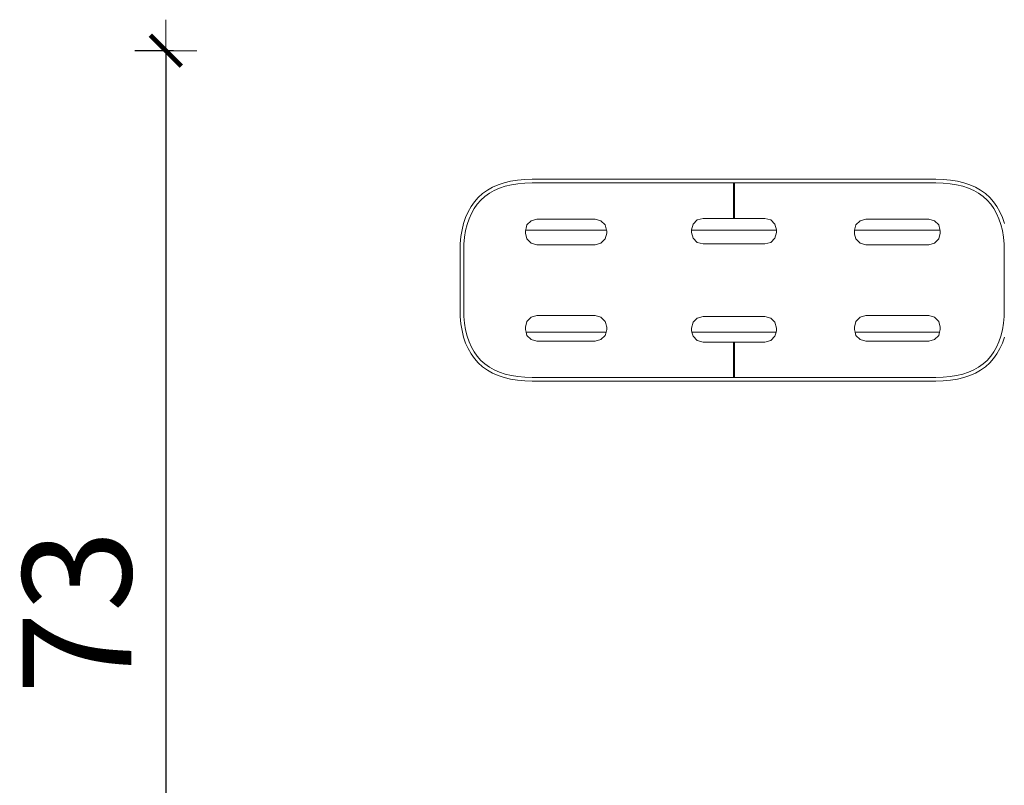
# Model space of a CAD drawing. Extents: x 1753 to 3939, y -1979 to -1136.
# Drawn here: x 1822 to 1885, y -1413 to -1363 of the extents above; entities that cross this region are included whole.
import ezdxf

# ---------------------------------------------------------------- set-up
doc = ezdxf.new("R2010")
doc.units = 0
doc.header["$MEASUREMENT"] = 0
doc.linetypes.add('JIS_02_4.0', pattern=[5.5, 4, -1.5])
doc.layers.get('Defpoints').update_dxf_attribs({"color": 250})
doc.layers.add('0-03 wymiary', color=6, linetype='Continuous', lineweight=5)
doc.layers.add('ProfileEdges_Nr_Pióra__7', color=7, linetype='Continuous', lineweight=18)
doc.styles.add('1-25', font='txt', dxfattribs={"height": 7})
doc.dimstyles.new('1-25', dxfattribs={"dimtxt": 7, "dimasz": 0.2, "dimexe": 2, "dimexo": 5, "dimgap": 1.25, "dimtad": 1, "dimdec": 0, "dimrnd": 0.5, "dimtxsty": '1-25', "dimblk": 'BG dim mark', "dimcen": 0, "dimclrd": 256, "dimclre": 8, "dimclrt": 11, "dimadec": 0, "dimazin": 0, "dimtfac": 1, "dimtdec": 0, "dimtix": 1, "dimtmove": 1, "dimatfit": 3, "dimfxl": 0.5, "dimtfill": 1, "dimarcsym": 0})

# ---------------------------------------------------------------- blocks, each defined once
blk = doc.blocks.new('BG dim mark')
for p, q in [((0, -10), (0, 10)), ((10, 0), (-10, 0))]:
    blk.add_line(p, q)
at = {"color": 0, "linetype": 'ByBlock', "const_width": 1.5}
blk.add_lwpolyline([(5, 5), (-5, -5)], dxfattribs=at)
blk = doc.blocks.new('*D41')
at = {"layer": '0-03 wymiary', "color": 8, "linetype": 'JIS_02_4.0', "lineweight": -2, "transparency": 16777216}
for p, q in [((1831.79, -1365.474), (1829.29, -1365.474)), ((1831.79, -1437.809), (1829.29, -1437.809))]:
    blk.add_line(p, q, dxfattribs=at)
at = {"layer": '0-03 wymiary', "lineweight": -2, "transparency": 16777216}
blk.add_line((1831.29, -1365.674), (1831.29, -1437.609), dxfattribs=at)
at = {"layer": 'Defpoints', "color": 0, "transparency": 16777216}
for p in [(1918.55, -1365.474), (1831.29, -1437.809), (1918.59, -1437.809)]:
    blk.add_point(p, dxfattribs=at)
at = {"layer": '0-03 wymiary', "lineweight": -2, "transparency": 16777216, "xscale": 0.2, "yscale": 0.2, "zscale": 0.2}
for p, rotation in [((1831.29, -1365.474), 90), ((1831.29, -1437.809), 270)]:
    blk.add_blockref('BG dim mark', p, dxfattribs=dict(at, rotation=rotation))
at = {"layer": '0-03 wymiary', "color": 11, "transparency": 16777216, "insert": (1826.466, -1401.641), "char_height": 7, "attachment_point": 5, "rotation": 90, "style": '1-25', "bg_fill": 3, "box_fill_scale": 1.25, "bg_fill_color": 256, "bg_fill_true_color": 13158600, "bg_fill_transparency": 0}
blk.add_mtext('73', dxfattribs=at)

msp = doc.modelspace()

# ---------------------------------------------------------------- linework, layer by layer
at = {"layer": 'ProfileEdges_Nr_Pióra__7', "linetype": 'Continuous', "flags": 128}
for points in [[(1853.087, -1373.983), (1852.7, -1374.112)], [(1853.501, -1373.883), (1853.087, -1373.983)], [(1853.941, -1373.812), (1853.501, -1373.883)], [(1854.406, -1373.77), (1853.941, -1373.812)], [(1854.893, -1373.756), (1854.406, -1373.77)], [(1859.057, -1373.756), (1854.893, -1373.756)], [(1859.109, -1373.756), (1859.057, -1373.756)], [(1859.161, -1373.756), (1859.109, -1373.756)], [(1859.213, -1373.756), (1859.161, -1373.756)], [(1859.213, -1373.756), (1859.264, -1373.756)], [(1859.315, -1373.756), (1859.264, -1373.756)], [(1859.366, -1373.756), (1859.315, -1373.756)], [(1859.417, -1373.756), (1859.366, -1373.756)], [(1859.467, -1373.756), (1859.417, -1373.756)], [(1859.467, -1373.756), (1859.517, -1373.756)], [(1859.567, -1373.756), (1859.517, -1373.756)], [(1859.617, -1373.756), (1859.567, -1373.756)], [(1859.666, -1373.756), (1859.617, -1373.756)], [(1859.666, -1373.756), (1859.716, -1373.756)], [(1859.764, -1373.756), (1859.716, -1373.756)], [(1859.813, -1373.756), (1859.764, -1373.756)], [(1859.862, -1373.756), (1859.813, -1373.756)], [(1859.862, -1373.756), (1859.91, -1373.756)], [(1859.958, -1373.756), (1859.91, -1373.756)], [(1860.006, -1373.756), (1859.958, -1373.756)], [(1860.053, -1373.756), (1860.006, -1373.756)], [(1860.053, -1373.756), (1860.1, -1373.756)], [(1860.147, -1373.756), (1860.1, -1373.756)], [(1860.194, -1373.756), (1860.147, -1373.756)], [(1860.241, -1373.756), (1860.194, -1373.756)], [(1860.287, -1373.756), (1860.241, -1373.756)], [(1860.333, -1373.756), (1860.287, -1373.756)], [(1860.379, -1373.756), (1860.333, -1373.756)], [(1860.379, -1373.756), (1860.424, -1373.756)], [(1860.47, -1373.756), (1860.424, -1373.756)], [(1860.514, -1373.756), (1860.47, -1373.756)], [(1862.169, -1373.756), (1860.514, -1373.756)], [(1862.214, -1373.756), (1862.169, -1373.756)], [(1862.26, -1373.756), (1862.214, -1373.756)], [(1862.26, -1373.756), (1862.305, -1373.756)], [(1862.351, -1373.756), (1862.305, -1373.756)], [(1862.397, -1373.756), (1862.351, -1373.756)], [(1862.397, -1373.756), (1862.443, -1373.756)], [(1862.49, -1373.756), (1862.443, -1373.756)], [(1862.537, -1373.756), (1862.49, -1373.756)], [(1862.584, -1373.756), (1862.537, -1373.756)], [(1862.584, -1373.756), (1862.631, -1373.756)], [(1862.678, -1373.756), (1862.631, -1373.756)], [(1862.726, -1373.756), (1862.678, -1373.756)], [(1862.774, -1373.756), (1862.726, -1373.756)], [(1862.774, -1373.756), (1862.822, -1373.756)], [(1862.871, -1373.756), (1862.822, -1373.756)], [(1862.919, -1373.756), (1862.871, -1373.756)], [(1862.968, -1373.756), (1862.919, -1373.756)], [(1862.968, -1373.756), (1863.017, -1373.756)], [(1863.067, -1373.756), (1863.017, -1373.756)], [(1863.117, -1373.756), (1863.067, -1373.756)], [(1863.166, -1373.756), (1863.117, -1373.756)], [(1863.166, -1373.756), (1863.217, -1373.756)], [(1863.267, -1373.756), (1863.217, -1373.756)], [(1863.318, -1373.756), (1863.267, -1373.756)], [(1863.369, -1373.756), (1863.318, -1373.756)], [(1863.42, -1373.756), (1863.369, -1373.756)], [(1863.471, -1373.756), (1863.42, -1373.756)], [(1863.523, -1373.756), (1863.471, -1373.756)], [(1863.575, -1373.756), (1863.523, -1373.756)], [(1863.627, -1373.756), (1863.575, -1373.756)], [(1867.869, -1373.756), (1863.627, -1373.756)], [(1867.892, -1373.756), (1867.869, -1373.756)], [(1867.892, -1373.756), (1867.915, -1373.756)], [(1872.157, -1373.756), (1867.915, -1373.756)], [(1872.209, -1373.756), (1872.157, -1373.756)], [(1872.261, -1373.756), (1872.209, -1373.756)], [(1872.313, -1373.756), (1872.261, -1373.756)], [(1872.313, -1373.756), (1872.364, -1373.756)], [(1872.415, -1373.756), (1872.364, -1373.756)], [(1872.466, -1373.756), (1872.415, -1373.756)], [(1872.517, -1373.756), (1872.466, -1373.756)], [(1872.517, -1373.756), (1872.567, -1373.756)], [(1872.617, -1373.756), (1872.567, -1373.756)], [(1872.667, -1373.756), (1872.617, -1373.756)], [(1872.717, -1373.756), (1872.667, -1373.756)], [(1872.766, -1373.756), (1872.717, -1373.756)], [(1872.766, -1373.756), (1872.815, -1373.756)], [(1872.865, -1373.756), (1872.815, -1373.756)], [(1872.913, -1373.756), (1872.865, -1373.756)], [(1872.962, -1373.756), (1872.913, -1373.756)], [(1872.962, -1373.756), (1873.01, -1373.756)], [(1873.058, -1373.756), (1873.01, -1373.756)], [(1873.106, -1373.756), (1873.058, -1373.756)], [(1873.153, -1373.756), (1873.106, -1373.756)], [(1873.153, -1373.756), (1873.2, -1373.756)], [(1873.247, -1373.756), (1873.2, -1373.756)], [(1873.294, -1373.756), (1873.247, -1373.756)], [(1873.294, -1373.756), (1873.34, -1373.756)], [(1873.387, -1373.756), (1873.34, -1373.756)], [(1873.433, -1373.756), (1873.387, -1373.756)], [(1873.479, -1373.756), (1873.433, -1373.756)], [(1873.479, -1373.756), (1873.524, -1373.756)], [(1873.569, -1373.756), (1873.524, -1373.756)], [(1873.615, -1373.756), (1873.569, -1373.756)], [(1875.269, -1373.756), (1873.615, -1373.756)], [(1875.314, -1373.756), (1875.269, -1373.756)], [(1875.36, -1373.756), (1875.314, -1373.756)], [(1875.405, -1373.756), (1875.36, -1373.756)], [(1875.451, -1373.756), (1875.405, -1373.756)], [(1875.497, -1373.756), (1875.451, -1373.756)], [(1875.497, -1373.756), (1875.543, -1373.756)], [(1875.59, -1373.756), (1875.543, -1373.756)], [(1875.636, -1373.756), (1875.59, -1373.756)], [(1875.683, -1373.756), (1875.636, -1373.756)], [(1875.731, -1373.756), (1875.683, -1373.756)], [(1875.778, -1373.756), (1875.731, -1373.756)], [(1875.826, -1373.756), (1875.778, -1373.756)], [(1875.826, -1373.756), (1875.874, -1373.756)], [(1875.922, -1373.756), (1875.874, -1373.756)], [(1875.971, -1373.756), (1875.922, -1373.756)], [(1876.019, -1373.756), (1875.971, -1373.756)], [(1876.019, -1373.756), (1876.068, -1373.756)], [(1876.117, -1373.756), (1876.068, -1373.756)], [(1876.167, -1373.756), (1876.117, -1373.756)], [(1876.217, -1373.756), (1876.167, -1373.756)], [(1876.217, -1373.756), (1876.267, -1373.756)], [(1876.317, -1373.756), (1876.267, -1373.756)], [(1876.367, -1373.756), (1876.317, -1373.756)], [(1876.418, -1373.756), (1876.367, -1373.756)], [(1876.469, -1373.756), (1876.418, -1373.756)], [(1876.469, -1373.756), (1876.52, -1373.756)], [(1876.571, -1373.756), (1876.52, -1373.756)], [(1876.623, -1373.756), (1876.571, -1373.756)], [(1876.675, -1373.756), (1876.623, -1373.756)], [(1876.727, -1373.756), (1876.675, -1373.756)], [(1880.89, -1373.756), (1876.727, -1373.756)], [(1881.378, -1373.77), (1880.89, -1373.756)], [(1881.843, -1373.812), (1881.378, -1373.77)], [(1882.283, -1373.883), (1881.843, -1373.812)], [(1882.697, -1373.983), (1882.283, -1373.883)], [(1883.084, -1374.112), (1882.697, -1373.983)], [(1852.004, -1374.461), (1851.697, -1374.68)], [(1852.338, -1374.272), (1852.004, -1374.461)], [(1852.13, -1374.659), (1852.443, -1374.482)], [(1852.7, -1374.112), (1852.338, -1374.272)], [(1852.443, -1374.482), (1852.784, -1374.332)], [(1852.784, -1374.332), (1853.152, -1374.209)], [(1853.152, -1374.209), (1853.547, -1374.114)], [(1853.547, -1374.114), (1853.97, -1374.045)], [(1853.97, -1374.045), (1854.42, -1374.005)], [(1854.42, -1374.005), (1854.897, -1373.991)], [(1854.897, -1373.991), (1859.059, -1373.991)], [(1859.059, -1373.991), (1859.111, -1373.991)], [(1859.111, -1373.991), (1859.163, -1373.991)], [(1859.163, -1373.991), (1859.215, -1373.991)], [(1859.266, -1373.991), (1859.215, -1373.991)], [(1859.266, -1373.991), (1859.317, -1373.991)], [(1859.317, -1373.991), (1859.368, -1373.991)], [(1859.368, -1373.991), (1859.419, -1373.991)], [(1859.419, -1373.991), (1859.469, -1373.991)], [(1859.469, -1373.991), (1859.519, -1373.991)], [(1859.519, -1373.991), (1859.569, -1373.991)], [(1859.569, -1373.991), (1859.619, -1373.991)], [(1859.619, -1373.991), (1859.668, -1373.991)], [(1859.718, -1373.991), (1859.668, -1373.991)], [(1859.718, -1373.991), (1859.766, -1373.991)], [(1859.766, -1373.991), (1859.815, -1373.991)], [(1859.815, -1373.991), (1859.864, -1373.991)], [(1859.912, -1373.991), (1859.864, -1373.991)], [(1859.912, -1373.991), (1859.96, -1373.991)], [(1859.96, -1373.991), (1860.008, -1373.991)], [(1860.008, -1373.991), (1860.055, -1373.991)], [(1860.102, -1373.991), (1860.055, -1373.991)], [(1860.102, -1373.991), (1860.149, -1373.991)], [(1860.149, -1373.991), (1860.196, -1373.991)], [(1860.196, -1373.991), (1860.243, -1373.991)], [(1860.243, -1373.991), (1860.289, -1373.991)], [(1860.289, -1373.991), (1860.335, -1373.991)], [(1860.335, -1373.991), (1860.381, -1373.991)], [(1860.426, -1373.991), (1860.381, -1373.991)], [(1860.426, -1373.991), (1860.471, -1373.991)], [(1860.471, -1373.991), (1860.516, -1373.991)], [(1860.516, -1373.991), (1862.17, -1373.991)], [(1862.17, -1373.991), (1862.215, -1373.991)], [(1862.215, -1373.991), (1862.26, -1373.991)], [(1862.306, -1373.991), (1862.26, -1373.991)], [(1862.306, -1373.991), (1862.352, -1373.991)], [(1862.352, -1373.991), (1862.398, -1373.991)], [(1862.444, -1373.991), (1862.398, -1373.991)], [(1862.444, -1373.991), (1862.491, -1373.991)], [(1862.491, -1373.991), (1862.537, -1373.991)], [(1862.537, -1373.991), (1862.584, -1373.991)], [(1862.584, -1373.991), (1862.631, -1373.991)], [(1862.631, -1373.991), (1862.679, -1373.991)], [(1862.679, -1373.991), (1862.727, -1373.991)], [(1862.727, -1373.991), (1862.775, -1373.991)], [(1862.775, -1373.991), (1862.823, -1373.991)], [(1862.823, -1373.991), (1862.871, -1373.991)], [(1862.871, -1373.991), (1862.92, -1373.991)], [(1862.92, -1373.991), (1862.969, -1373.991)], [(1862.969, -1373.991), (1863.018, -1373.991)], [(1863.018, -1373.991), (1863.068, -1373.991)], [(1863.068, -1373.991), (1863.117, -1373.991)], [(1863.117, -1373.991), (1863.167, -1373.991)], [(1863.167, -1373.991), (1863.217, -1373.991)], [(1863.217, -1373.991), (1863.268, -1373.991)], [(1863.268, -1373.991), (1863.318, -1373.991)], [(1863.318, -1373.991), (1863.369, -1373.991)], [(1863.42, -1373.991), (1863.369, -1373.991)], [(1863.42, -1373.991), (1863.472, -1373.991)], [(1863.472, -1373.991), (1863.523, -1373.991)], [(1863.523, -1373.991), (1863.575, -1373.991)], [(1863.575, -1373.991), (1863.628, -1373.991)], [(1863.628, -1373.991), (1867.869, -1373.991)], [(1867.869, -1376.274), (1867.869, -1373.991)], [(1867.892, -1373.991), (1867.869, -1373.991)], [(1867.892, -1373.991), (1867.915, -1373.991)], [(1867.915, -1373.991), (1872.156, -1373.991)], [(1867.915, -1373.991), (1867.915, -1376.274)], [(1872.156, -1373.991), (1872.208, -1373.991)], [(1872.208, -1373.991), (1872.26, -1373.991)], [(1872.26, -1373.991), (1872.312, -1373.991)], [(1872.312, -1373.991), (1872.363, -1373.991)], [(1872.363, -1373.991), (1872.415, -1373.991)], [(1872.415, -1373.991), (1872.465, -1373.991)], [(1872.465, -1373.991), (1872.516, -1373.991)], [(1872.516, -1373.991), (1872.566, -1373.991)], [(1872.566, -1373.991), (1872.617, -1373.991)], [(1872.617, -1373.991), (1872.667, -1373.991)], [(1872.667, -1373.991), (1872.716, -1373.991)], [(1872.716, -1373.991), (1872.766, -1373.991)], [(1872.766, -1373.991), (1872.815, -1373.991)], [(1872.815, -1373.991), (1872.864, -1373.991)], [(1872.864, -1373.991), (1872.913, -1373.991)], [(1872.913, -1373.991), (1872.961, -1373.991)], [(1872.961, -1373.991), (1873.009, -1373.991)], [(1873.009, -1373.991), (1873.057, -1373.991)], [(1873.057, -1373.991), (1873.105, -1373.991)], [(1873.105, -1373.991), (1873.152, -1373.991)], [(1873.152, -1373.991), (1873.2, -1373.991)], [(1873.2, -1373.991), (1873.246, -1373.991)], [(1873.246, -1373.991), (1873.293, -1373.991)], [(1873.293, -1373.991), (1873.34, -1373.991)], [(1873.34, -1373.991), (1873.386, -1373.991)], [(1873.386, -1373.991), (1873.432, -1373.991)], [(1873.432, -1373.991), (1873.478, -1373.991)], [(1873.523, -1373.991), (1873.478, -1373.991)], [(1873.523, -1373.991), (1873.569, -1373.991)], [(1873.614, -1373.991), (1873.569, -1373.991)], [(1873.614, -1373.991), (1873.679, -1373.991)], [(1875.267, -1373.991), (1873.684, -1373.991)], [(1875.267, -1373.991), (1875.312, -1373.991)], [(1875.312, -1373.991), (1875.358, -1373.991)], [(1875.403, -1373.991), (1875.358, -1373.991)], [(1875.403, -1373.991), (1875.449, -1373.991)], [(1875.449, -1373.991), (1875.495, -1373.991)], [(1875.541, -1373.991), (1875.495, -1373.991)], [(1875.541, -1373.991), (1875.588, -1373.991)], [(1875.588, -1373.991), (1875.634, -1373.991)], [(1875.634, -1373.991), (1875.681, -1373.991)], [(1875.729, -1373.991), (1875.681, -1373.991)], [(1875.729, -1373.991), (1875.776, -1373.991)], [(1875.776, -1373.991), (1875.824, -1373.991)], [(1875.824, -1373.991), (1875.872, -1373.991)], [(1875.872, -1373.991), (1875.92, -1373.991)], [(1875.92, -1373.991), (1875.969, -1373.991)], [(1875.969, -1373.991), (1876.017, -1373.991)], [(1876.017, -1373.991), (1876.066, -1373.991)], [(1876.066, -1373.991), (1876.115, -1373.991)], [(1876.115, -1373.991), (1876.165, -1373.991)], [(1876.165, -1373.991), (1876.214, -1373.991)], [(1876.214, -1373.991), (1876.264, -1373.991)], [(1876.264, -1373.991), (1876.315, -1373.991)], [(1876.315, -1373.991), (1876.365, -1373.991)], [(1876.365, -1373.991), (1876.416, -1373.991)], [(1876.416, -1373.991), (1876.467, -1373.991)], [(1876.467, -1373.991), (1876.518, -1373.991)], [(1876.518, -1373.991), (1876.569, -1373.991)], [(1876.569, -1373.991), (1876.621, -1373.991)], [(1876.621, -1373.991), (1876.673, -1373.991)], [(1876.673, -1373.991), (1876.725, -1373.991)], [(1876.725, -1373.991), (1880.887, -1373.991)], [(1880.887, -1373.991), (1881.364, -1374.005)], [(1881.364, -1374.005), (1881.814, -1374.045)], [(1881.814, -1374.045), (1882.236, -1374.114)], [(1882.236, -1374.114), (1882.632, -1374.209)], [(1882.632, -1374.209), (1883, -1374.332)], [(1883, -1374.332), (1883.34, -1374.482)], [(1883.446, -1374.272), (1883.084, -1374.112)], [(1883.34, -1374.482), (1883.654, -1374.659)], [(1883.78, -1374.461), (1883.446, -1374.272)], [(1884.087, -1374.68), (1883.78, -1374.461)], [(1851.169, -1375.207), (1850.95, -1375.514)], [(1851.419, -1374.929), (1851.169, -1375.207)], [(1851.353, -1375.354), (1851.585, -1375.095)], [(1851.697, -1374.68), (1851.419, -1374.929)], [(1851.585, -1375.095), (1851.844, -1374.863)], [(1851.844, -1374.863), (1852.13, -1374.659)], [(1883.654, -1374.659), (1883.94, -1374.863)], [(1883.94, -1374.863), (1884.199, -1375.095)], [(1884.365, -1374.929), (1884.087, -1374.68)], [(1884.199, -1375.095), (1884.431, -1375.354)], [(1884.614, -1375.207), (1884.365, -1374.929)], [(1884.833, -1375.514), (1884.614, -1375.207)], [(1850.761, -1375.848), (1850.602, -1376.21)], [(1850.95, -1375.514), (1850.761, -1375.848)], [(1850.971, -1375.954), (1851.149, -1375.64)], [(1851.149, -1375.64), (1851.353, -1375.354)], [(1884.431, -1375.354), (1884.635, -1375.64)], [(1884.635, -1375.64), (1884.813, -1375.954)], [(1885.023, -1375.848), (1884.833, -1375.514)], [(1885.182, -1376.21), (1885.023, -1375.848)], [(1850.602, -1376.21), (1850.473, -1376.598)], [(1850.699, -1376.662), (1850.821, -1376.294)], [(1850.821, -1376.294), (1850.971, -1375.954)], [(1854.822, -1376.429), (1854.549, -1376.701)], [(1854.822, -1376.429), (1855.195, -1376.329)], [(1858.944, -1376.329), (1855.195, -1376.329)], [(1858.944, -1376.329), (1859.317, -1376.429)], [(1859.59, -1376.701), (1859.317, -1376.429)], [(1865.251, -1376.647), (1865.524, -1376.374)], [(1865.897, -1376.274), (1865.524, -1376.374)], [(1867.869, -1376.274), (1865.897, -1376.274)], [(1867.915, -1376.274), (1867.869, -1376.274)], [(1867.915, -1376.274), (1869.887, -1376.274)], [(1869.887, -1376.274), (1870.26, -1376.374)], [(1870.533, -1376.647), (1870.26, -1376.374)], [(1875.745, -1376.701), (1876.017, -1376.429)], [(1876.39, -1376.329), (1876.017, -1376.429)], [(1876.39, -1376.329), (1880.44, -1376.329)], [(1880.812, -1376.429), (1880.44, -1376.329)], [(1880.812, -1376.429), (1881.085, -1376.701)], [(1884.813, -1375.954), (1884.962, -1376.294)], [(1884.962, -1376.294), (1885.085, -1376.662)], [(1885.311, -1376.598), (1885.182, -1376.21)], [(1850.373, -1377.011), (1850.302, -1377.451)], [(1850.473, -1376.598), (1850.373, -1377.011)], [(1850.535, -1377.48), (1850.603, -1377.058)], [(1850.603, -1377.058), (1850.699, -1376.662)], [(1854.494, -1376.907), (1854.449, -1377.074)], [(1854.449, -1377.074), (1854.449, -1377.231)], [(1859.682, -1377.045), (1854.475, -1377.045)], [(1854.494, -1376.907), (1854.549, -1376.701)], [(1859.59, -1376.701), (1859.682, -1377.045)], [(1859.69, -1377.074), (1859.682, -1377.045)], [(1859.69, -1377.074), (1859.69, -1377.231)], [(1865.251, -1376.647), (1865.151, -1377.02)], [(1865.151, -1377.045), (1865.151, -1377.02)], [(1870.632, -1377.045), (1865.151, -1377.045)], [(1865.151, -1377.045), (1865.151, -1377.177)], [(1870.533, -1376.647), (1870.632, -1377.02)], [(1870.632, -1377.02), (1870.632, -1377.045)], [(1870.632, -1377.045), (1870.632, -1377.177)], [(1875.653, -1377.045), (1875.645, -1377.074)], [(1875.645, -1377.074), (1875.645, -1377.231)], [(1875.653, -1377.045), (1875.745, -1376.701)], [(1881.168, -1377.045), (1875.653, -1377.045)], [(1881.085, -1376.701), (1881.163, -1376.992)], [(1881.185, -1377.074), (1881.163, -1376.992)], [(1881.185, -1377.231), (1881.185, -1377.074)], [(1885.085, -1376.662), (1885.18, -1377.058)], [(1885.18, -1377.058), (1885.249, -1377.48)], [(1850.302, -1377.451), (1850.26, -1377.916)], [(1850.494, -1377.93), (1850.535, -1377.48)], [(1854.449, -1377.231), (1854.549, -1377.603)], [(1854.822, -1377.876), (1854.549, -1377.603)], [(1859.59, -1377.603), (1859.317, -1377.876)], [(1859.59, -1377.603), (1859.69, -1377.231)], [(1865.251, -1377.549), (1865.151, -1377.177)], [(1865.524, -1377.822), (1865.251, -1377.549)], [(1870.26, -1377.822), (1870.533, -1377.549)], [(1870.533, -1377.549), (1870.632, -1377.177)], [(1875.645, -1377.231), (1875.663, -1377.299)], [(1875.745, -1377.603), (1875.663, -1377.299)], [(1875.745, -1377.603), (1876.017, -1377.876)], [(1880.812, -1377.876), (1881.085, -1377.603)], [(1881.185, -1377.231), (1881.085, -1377.603)], [(1885.249, -1377.48), (1885.289, -1377.93)], [(1850.26, -1377.916), (1850.246, -1378.404)], [(1850.246, -1378.404), (1850.246, -1380.258)], [(1850.481, -1378.407), (1850.494, -1377.93)], [(1850.481, -1378.407), (1850.481, -1380.258)], [(1854.822, -1377.876), (1855.195, -1377.976)], [(1858.944, -1377.976), (1855.195, -1377.976)], [(1859.317, -1377.876), (1858.944, -1377.976)], [(1865.524, -1377.822), (1865.897, -1377.922)], [(1865.897, -1377.922), (1867.869, -1377.922)], [(1867.869, -1377.922), (1867.892, -1377.922)], [(1867.892, -1377.922), (1867.915, -1377.922)], [(1869.887, -1377.922), (1867.915, -1377.922)], [(1869.887, -1377.922), (1870.26, -1377.822)], [(1876.017, -1377.876), (1876.39, -1377.976)], [(1876.39, -1377.976), (1880.44, -1377.976)], [(1880.44, -1377.976), (1880.812, -1377.876)], [(1885.289, -1377.93), (1885.303, -1378.407)], [(1885.303, -1378.407), (1885.303, -1380.258)], [(1850.246, -1380.258), (1850.246, -1382.113)], [(1850.481, -1380.258), (1850.481, -1382.109)], [(1885.303, -1380.258), (1885.303, -1382.109)], [(1850.246, -1382.113), (1850.26, -1382.601)], [(1850.494, -1382.587), (1850.481, -1382.109)], [(1885.303, -1382.109), (1885.289, -1382.587)], [(1850.26, -1382.601), (1850.302, -1383.066)], [(1850.535, -1383.036), (1850.494, -1382.587)], [(1854.822, -1382.64), (1854.549, -1382.913)], [(1855.195, -1382.54), (1854.822, -1382.64)], [(1858.944, -1382.54), (1855.195, -1382.54)], [(1859.317, -1382.64), (1858.944, -1382.54)], [(1859.59, -1382.913), (1859.317, -1382.64)], [(1865.524, -1382.694), (1865.251, -1382.967)], [(1865.897, -1382.595), (1865.524, -1382.694)], [(1865.897, -1382.595), (1867.869, -1382.595)], [(1867.892, -1382.595), (1867.869, -1382.595)], [(1867.892, -1382.595), (1867.915, -1382.595)], [(1869.887, -1382.595), (1867.915, -1382.595)], [(1870.26, -1382.694), (1869.887, -1382.595)], [(1870.26, -1382.694), (1870.533, -1382.967)], [(1875.745, -1382.913), (1876.017, -1382.64)], [(1876.017, -1382.64), (1876.39, -1382.54)], [(1876.39, -1382.54), (1880.44, -1382.54)], [(1880.812, -1382.64), (1880.44, -1382.54)], [(1880.812, -1382.64), (1881.085, -1382.913)], [(1885.289, -1382.587), (1885.249, -1383.036)], [(1850.302, -1383.066), (1850.373, -1383.505)], [(1850.603, -1383.459), (1850.535, -1383.036)], [(1850.699, -1383.854), (1850.603, -1383.459)], [(1854.449, -1383.286), (1854.549, -1382.913)], [(1854.449, -1383.286), (1854.449, -1383.443)], [(1854.449, -1383.443), (1854.493, -1383.605)], [(1859.626, -1383.049), (1859.59, -1382.913)], [(1859.626, -1383.049), (1859.671, -1383.217)], [(1859.646, -1383.605), (1859.69, -1383.443)], [(1859.671, -1383.217), (1859.69, -1383.286)], [(1859.69, -1383.443), (1859.69, -1383.286)], [(1865.251, -1382.967), (1865.151, -1383.34)], [(1865.151, -1383.497), (1865.151, -1383.34)], [(1865.151, -1383.497), (1865.18, -1383.605)], [(1870.533, -1382.967), (1870.632, -1383.34)], [(1870.604, -1383.605), (1870.632, -1383.497)], [(1870.632, -1383.497), (1870.632, -1383.34)], [(1875.745, -1382.913), (1875.645, -1383.286)], [(1875.645, -1383.443), (1875.645, -1383.286)], [(1875.645, -1383.443), (1875.688, -1383.605)], [(1881.185, -1383.286), (1881.085, -1382.913)], [(1881.163, -1383.524), (1881.185, -1383.443)], [(1881.185, -1383.443), (1881.185, -1383.286)], [(1885.18, -1383.459), (1885.085, -1383.854)], [(1885.249, -1383.036), (1885.18, -1383.459)], [(1850.373, -1383.505), (1850.473, -1383.919)], [(1850.473, -1383.919), (1850.602, -1384.307)], [(1850.821, -1384.222), (1850.699, -1383.854)], [(1854.493, -1383.605), (1859.646, -1383.605)], [(1854.549, -1383.815), (1854.494, -1383.61)], [(1854.822, -1384.088), (1854.549, -1383.815)], [(1854.822, -1384.088), (1855.195, -1384.188)], [(1858.944, -1384.188), (1859.317, -1384.088)], [(1859.59, -1383.815), (1859.317, -1384.088)], [(1859.646, -1383.605), (1859.59, -1383.815)], [(1865.18, -1383.605), (1870.604, -1383.605)], [(1865.251, -1383.869), (1865.18, -1383.605)], [(1865.251, -1383.869), (1865.524, -1384.142)], [(1870.533, -1383.869), (1870.26, -1384.142)], [(1870.604, -1383.605), (1870.533, -1383.869)], [(1875.688, -1383.605), (1881.141, -1383.605)], [(1875.745, -1383.815), (1875.688, -1383.605)], [(1875.745, -1383.815), (1876.017, -1384.088)], [(1876.39, -1384.188), (1876.017, -1384.088)], [(1880.812, -1384.088), (1880.44, -1384.188)], [(1880.812, -1384.088), (1881.085, -1383.815)], [(1881.141, -1383.605), (1881.085, -1383.815)], [(1881.141, -1383.605), (1881.163, -1383.524)], [(1885.085, -1383.854), (1884.962, -1384.222)], [(1885.182, -1384.307), (1885.311, -1383.919)], [(1850.602, -1384.307), (1850.761, -1384.668)], [(1850.761, -1384.668), (1850.95, -1385.003)], [(1850.971, -1384.563), (1850.821, -1384.222)], [(1851.149, -1384.876), (1850.971, -1384.563)], [(1858.944, -1384.188), (1855.195, -1384.188)], [(1865.897, -1384.242), (1865.524, -1384.142)], [(1867.869, -1384.242), (1865.897, -1384.242)], [(1867.869, -1386.526), (1867.869, -1384.242)], [(1867.915, -1384.242), (1867.869, -1384.242)], [(1867.915, -1384.242), (1869.887, -1384.242)], [(1867.915, -1384.242), (1867.915, -1386.526)], [(1869.887, -1384.242), (1870.26, -1384.142)], [(1876.39, -1384.188), (1880.44, -1384.188)], [(1884.813, -1384.563), (1884.635, -1384.876)], [(1884.962, -1384.222), (1884.813, -1384.563)], [(1884.833, -1385.003), (1885.023, -1384.668)], [(1885.023, -1384.668), (1885.182, -1384.307)], [(1850.95, -1385.003), (1851.169, -1385.309)], [(1851.353, -1385.163), (1851.149, -1384.876)], [(1851.169, -1385.309), (1851.419, -1385.588)], [(1851.585, -1385.422), (1851.353, -1385.163)], [(1884.431, -1385.163), (1884.199, -1385.422)], [(1884.365, -1385.588), (1884.614, -1385.309)], [(1884.635, -1384.876), (1884.431, -1385.163)], [(1884.614, -1385.309), (1884.833, -1385.003)], [(1851.419, -1385.588), (1851.697, -1385.837)], [(1851.844, -1385.653), (1851.585, -1385.422)], [(1851.697, -1385.837), (1852.004, -1386.056)], [(1852.13, -1385.858), (1851.844, -1385.653)], [(1852.443, -1386.035), (1852.13, -1385.858)], [(1852.784, -1386.185), (1852.443, -1386.035)], [(1883.34, -1386.035), (1883, -1386.185)], [(1883.654, -1385.858), (1883.34, -1386.035)], [(1883.94, -1385.653), (1883.654, -1385.858)], [(1883.78, -1386.056), (1884.087, -1385.837)], [(1884.199, -1385.422), (1883.94, -1385.653)], [(1884.087, -1385.837), (1884.365, -1385.588)], [(1852.004, -1386.056), (1852.338, -1386.245)], [(1852.338, -1386.245), (1852.7, -1386.404)], [(1852.7, -1386.404), (1853.087, -1386.533)], [(1853.152, -1386.307), (1852.784, -1386.185)], [(1853.087, -1386.533), (1853.501, -1386.633)], [(1853.547, -1386.403), (1853.152, -1386.307)], [(1853.501, -1386.633), (1853.941, -1386.704)], [(1853.97, -1386.471), (1853.547, -1386.403)], [(1854.42, -1386.512), (1853.97, -1386.471)], [(1854.897, -1386.526), (1854.42, -1386.512)], [(1859.059, -1386.526), (1854.897, -1386.526)], [(1859.111, -1386.526), (1859.059, -1386.526)], [(1859.163, -1386.526), (1859.111, -1386.526)], [(1859.215, -1386.526), (1859.163, -1386.526)], [(1859.215, -1386.526), (1859.266, -1386.526)], [(1859.317, -1386.526), (1859.266, -1386.526)], [(1859.368, -1386.526), (1859.317, -1386.526)], [(1859.419, -1386.526), (1859.368, -1386.526)], [(1859.469, -1386.526), (1859.419, -1386.526)], [(1859.469, -1386.526), (1859.519, -1386.526)], [(1859.569, -1386.526), (1859.519, -1386.526)], [(1859.619, -1386.526), (1859.569, -1386.526)], [(1859.668, -1386.526), (1859.619, -1386.526)], [(1859.668, -1386.526), (1859.718, -1386.526)], [(1859.766, -1386.526), (1859.718, -1386.526)], [(1859.815, -1386.526), (1859.766, -1386.526)], [(1859.864, -1386.526), (1859.815, -1386.526)], [(1859.864, -1386.526), (1859.912, -1386.526)], [(1859.96, -1386.526), (1859.912, -1386.526)], [(1860.008, -1386.526), (1859.96, -1386.526)], [(1860.055, -1386.526), (1860.008, -1386.526)], [(1860.055, -1386.526), (1860.102, -1386.526)], [(1860.149, -1386.526), (1860.102, -1386.526)], [(1860.196, -1386.526), (1860.149, -1386.526)], [(1860.196, -1386.526), (1860.243, -1386.526)], [(1860.289, -1386.526), (1860.243, -1386.526)], [(1860.335, -1386.526), (1860.289, -1386.526)], [(1860.381, -1386.526), (1860.335, -1386.526)], [(1860.381, -1386.526), (1860.426, -1386.526)], [(1860.471, -1386.526), (1860.426, -1386.526)], [(1860.516, -1386.526), (1860.471, -1386.526)], [(1862.17, -1386.526), (1860.516, -1386.526)], [(1862.215, -1386.526), (1862.17, -1386.526)], [(1862.26, -1386.526), (1862.215, -1386.526)], [(1862.26, -1386.526), (1862.306, -1386.526)], [(1862.352, -1386.526), (1862.306, -1386.526)], [(1862.398, -1386.526), (1862.352, -1386.526)], [(1862.398, -1386.526), (1862.444, -1386.526)], [(1862.491, -1386.526), (1862.444, -1386.526)], [(1862.537, -1386.526), (1862.491, -1386.526)], [(1862.584, -1386.526), (1862.537, -1386.526)], [(1862.584, -1386.526), (1862.631, -1386.526)], [(1862.679, -1386.526), (1862.631, -1386.526)], [(1862.727, -1386.526), (1862.679, -1386.526)], [(1862.775, -1386.526), (1862.727, -1386.526)], [(1862.775, -1386.526), (1862.823, -1386.526)], [(1862.871, -1386.526), (1862.823, -1386.526)], [(1862.92, -1386.526), (1862.871, -1386.526)], [(1862.969, -1386.526), (1862.92, -1386.526)], [(1862.969, -1386.526), (1863.018, -1386.526)], [(1863.068, -1386.526), (1863.018, -1386.526)], [(1863.117, -1386.526), (1863.068, -1386.526)], [(1863.167, -1386.526), (1863.117, -1386.526)], [(1863.167, -1386.526), (1863.217, -1386.526)], [(1863.268, -1386.526), (1863.217, -1386.526)], [(1863.318, -1386.526), (1863.268, -1386.526)], [(1863.369, -1386.526), (1863.318, -1386.526)], [(1863.369, -1386.526), (1863.42, -1386.526)], [(1863.472, -1386.526), (1863.42, -1386.526)], [(1863.523, -1386.526), (1863.472, -1386.526)], [(1863.575, -1386.526), (1863.523, -1386.526)], [(1863.628, -1386.526), (1863.575, -1386.526)], [(1867.869, -1386.526), (1863.628, -1386.526)], [(1867.869, -1386.526), (1867.892, -1386.526)], [(1867.915, -1386.526), (1867.892, -1386.526)], [(1872.156, -1386.526), (1867.915, -1386.526)], [(1872.208, -1386.526), (1872.156, -1386.526)], [(1872.26, -1386.526), (1872.208, -1386.526)], [(1872.312, -1386.526), (1872.26, -1386.526)], [(1872.312, -1386.526), (1872.363, -1386.526)], [(1872.415, -1386.526), (1872.363, -1386.526)], [(1872.465, -1386.526), (1872.415, -1386.526)], [(1872.516, -1386.526), (1872.465, -1386.526)], [(1872.566, -1386.526), (1872.516, -1386.526)], [(1872.617, -1386.526), (1872.566, -1386.526)], [(1872.667, -1386.526), (1872.617, -1386.526)], [(1872.716, -1386.526), (1872.667, -1386.526)], [(1872.766, -1386.526), (1872.716, -1386.526)], [(1872.766, -1386.526), (1872.815, -1386.526)], [(1872.864, -1386.526), (1872.815, -1386.526)], [(1872.913, -1386.526), (1872.864, -1386.526)], [(1872.961, -1386.526), (1872.913, -1386.526)], [(1872.961, -1386.526), (1873.009, -1386.526)], [(1873.057, -1386.526), (1873.009, -1386.526)], [(1873.105, -1386.526), (1873.057, -1386.526)], [(1873.152, -1386.526), (1873.105, -1386.526)], [(1873.152, -1386.526), (1873.2, -1386.526)], [(1873.246, -1386.526), (1873.2, -1386.526)], [(1873.293, -1386.526), (1873.246, -1386.526)], [(1873.293, -1386.526), (1873.34, -1386.526)], [(1873.386, -1386.526), (1873.34, -1386.526)], [(1873.432, -1386.526), (1873.386, -1386.526)], [(1873.478, -1386.526), (1873.432, -1386.526)], [(1873.478, -1386.526), (1873.523, -1386.526)], [(1873.569, -1386.526), (1873.523, -1386.526)], [(1873.614, -1386.526), (1873.569, -1386.526)], [(1875.267, -1386.526), (1873.614, -1386.526)], [(1875.312, -1386.526), (1875.267, -1386.526)], [(1875.358, -1386.526), (1875.312, -1386.526)], [(1875.358, -1386.526), (1875.403, -1386.526)], [(1875.449, -1386.526), (1875.403, -1386.526)], [(1875.495, -1386.526), (1875.449, -1386.526)], [(1875.495, -1386.526), (1875.541, -1386.526)], [(1875.588, -1386.526), (1875.541, -1386.526)], [(1875.634, -1386.526), (1875.588, -1386.526)], [(1875.681, -1386.526), (1875.634, -1386.526)], [(1875.681, -1386.526), (1875.729, -1386.526)], [(1875.776, -1386.526), (1875.729, -1386.526)], [(1875.824, -1386.526), (1875.776, -1386.526)], [(1875.824, -1386.526), (1875.872, -1386.526)], [(1875.92, -1386.526), (1875.872, -1386.526)], [(1875.969, -1386.526), (1875.92, -1386.526)], [(1876.017, -1386.526), (1875.969, -1386.526)], [(1876.017, -1386.526), (1876.066, -1386.526)], [(1876.115, -1386.526), (1876.066, -1386.526)], [(1876.165, -1386.526), (1876.115, -1386.526)], [(1876.214, -1386.526), (1876.165, -1386.526)], [(1876.264, -1386.526), (1876.214, -1386.526)], [(1876.315, -1386.526), (1876.264, -1386.526)], [(1876.365, -1386.526), (1876.315, -1386.526)], [(1876.416, -1386.526), (1876.365, -1386.526)], [(1876.467, -1386.526), (1876.416, -1386.526)], [(1876.467, -1386.526), (1876.518, -1386.526)], [(1876.569, -1386.526), (1876.518, -1386.526)], [(1876.621, -1386.526), (1876.569, -1386.526)], [(1876.673, -1386.526), (1876.621, -1386.526)], [(1876.725, -1386.526), (1876.673, -1386.526)], [(1880.887, -1386.526), (1876.725, -1386.526)], [(1881.364, -1386.512), (1880.887, -1386.526)], [(1881.814, -1386.471), (1881.364, -1386.512)], [(1882.236, -1386.403), (1881.814, -1386.471)], [(1881.843, -1386.704), (1882.283, -1386.633)], [(1882.632, -1386.307), (1882.236, -1386.403)], [(1882.283, -1386.633), (1882.697, -1386.533)], [(1883, -1386.185), (1882.632, -1386.307)], [(1882.697, -1386.533), (1883.084, -1386.404)], [(1883.084, -1386.404), (1883.446, -1386.245)], [(1883.446, -1386.245), (1883.78, -1386.056)], [(1853.941, -1386.704), (1854.406, -1386.746)], [(1854.406, -1386.746), (1854.893, -1386.761)], [(1854.893, -1386.761), (1859.057, -1386.761)], [(1859.057, -1386.761), (1859.109, -1386.761)], [(1859.109, -1386.761), (1859.161, -1386.761)], [(1859.161, -1386.761), (1859.213, -1386.761)], [(1859.213, -1386.761), (1859.264, -1386.761)], [(1859.264, -1386.761), (1859.315, -1386.761)], [(1859.315, -1386.761), (1859.366, -1386.761)], [(1859.366, -1386.761), (1859.417, -1386.761)], [(1859.417, -1386.761), (1859.467, -1386.761)], [(1859.517, -1386.761), (1859.467, -1386.761)], [(1859.517, -1386.761), (1859.567, -1386.761)], [(1859.567, -1386.761), (1859.617, -1386.761)], [(1859.617, -1386.761), (1859.666, -1386.761)], [(1859.716, -1386.761), (1859.666, -1386.761)], [(1859.716, -1386.761), (1859.764, -1386.761)], [(1859.764, -1386.761), (1859.813, -1386.761)], [(1859.813, -1386.761), (1859.862, -1386.761)], [(1859.91, -1386.761), (1859.862, -1386.761)], [(1859.91, -1386.761), (1859.958, -1386.761)], [(1859.958, -1386.761), (1860.006, -1386.761)], [(1860.006, -1386.761), (1860.053, -1386.761)], [(1860.1, -1386.761), (1860.053, -1386.761)], [(1860.1, -1386.761), (1860.147, -1386.761)], [(1860.147, -1386.761), (1860.194, -1386.761)], [(1860.194, -1386.761), (1860.241, -1386.761)], [(1860.287, -1386.761), (1860.241, -1386.761)], [(1860.287, -1386.761), (1860.333, -1386.761)], [(1860.333, -1386.761), (1860.379, -1386.761)], [(1860.424, -1386.761), (1860.379, -1386.761)], [(1860.424, -1386.761), (1860.47, -1386.761)], [(1860.47, -1386.761), (1860.514, -1386.761)], [(1860.514, -1386.761), (1862.169, -1386.761)], [(1862.169, -1386.761), (1862.214, -1386.761)], [(1862.214, -1386.761), (1862.26, -1386.761)], [(1862.305, -1386.761), (1862.26, -1386.761)], [(1862.305, -1386.761), (1862.351, -1386.761)], [(1862.351, -1386.761), (1862.397, -1386.761)], [(1862.397, -1386.761), (1862.443, -1386.761)], [(1862.443, -1386.761), (1862.49, -1386.761)], [(1862.49, -1386.761), (1862.536, -1386.761)], [(1862.536, -1386.761), (1862.584, -1386.761)], [(1862.631, -1386.761), (1862.584, -1386.761)], [(1862.631, -1386.761), (1862.678, -1386.761)], [(1862.678, -1386.761), (1862.726, -1386.761)], [(1862.726, -1386.761), (1862.774, -1386.761)], [(1862.822, -1386.761), (1862.774, -1386.761)], [(1862.822, -1386.761), (1862.871, -1386.761)], [(1862.871, -1386.761), (1862.919, -1386.761)], [(1862.919, -1386.761), (1862.968, -1386.761)], [(1863.017, -1386.761), (1862.968, -1386.761)], [(1863.017, -1386.761), (1863.067, -1386.761)], [(1863.067, -1386.761), (1863.117, -1386.761)], [(1863.117, -1386.761), (1863.166, -1386.761)], [(1863.217, -1386.761), (1863.166, -1386.761)], [(1863.217, -1386.761), (1863.267, -1386.761)], [(1863.267, -1386.761), (1863.318, -1386.761)], [(1863.318, -1386.761), (1863.369, -1386.761)], [(1863.369, -1386.761), (1863.42, -1386.761)], [(1863.471, -1386.761), (1863.42, -1386.761)], [(1863.471, -1386.761), (1863.523, -1386.761)], [(1863.523, -1386.761), (1863.575, -1386.761)], [(1863.575, -1386.761), (1863.627, -1386.761)], [(1863.627, -1386.761), (1867.869, -1386.761)], [(1867.892, -1386.761), (1867.869, -1386.761)], [(1867.892, -1386.761), (1867.915, -1386.761)], [(1867.915, -1386.761), (1872.157, -1386.761)], [(1872.157, -1386.761), (1872.209, -1386.761)], [(1872.209, -1386.761), (1872.261, -1386.761)], [(1872.261, -1386.761), (1872.313, -1386.761)], [(1872.313, -1386.761), (1872.364, -1386.761)], [(1872.364, -1386.761), (1872.415, -1386.761)], [(1872.415, -1386.761), (1872.466, -1386.761)], [(1872.466, -1386.761), (1872.517, -1386.761)], [(1872.567, -1386.761), (1872.517, -1386.761)], [(1872.567, -1386.761), (1872.617, -1386.761)], [(1872.617, -1386.761), (1872.667, -1386.761)], [(1872.667, -1386.761), (1872.717, -1386.761)], [(1872.717, -1386.761), (1872.766, -1386.761)], [(1872.766, -1386.761), (1872.815, -1386.761)], [(1872.815, -1386.761), (1872.865, -1386.761)], [(1872.865, -1386.761), (1872.913, -1386.761)], [(1872.913, -1386.761), (1872.962, -1386.761)], [(1872.962, -1386.761), (1873.01, -1386.761)], [(1873.01, -1386.761), (1873.058, -1386.761)], [(1873.058, -1386.761), (1873.106, -1386.761)], [(1873.106, -1386.761), (1873.153, -1386.761)], [(1873.153, -1386.761), (1873.2, -1386.761)], [(1873.2, -1386.761), (1873.247, -1386.761)], [(1873.247, -1386.761), (1873.294, -1386.761)], [(1873.34, -1386.761), (1873.294, -1386.761)], [(1873.34, -1386.761), (1873.387, -1386.761)], [(1873.387, -1386.761), (1873.433, -1386.761)], [(1873.433, -1386.761), (1873.479, -1386.761)], [(1873.479, -1386.761), (1873.524, -1386.761)], [(1873.524, -1386.761), (1873.569, -1386.761)], [(1873.569, -1386.761), (1873.615, -1386.761)], [(1873.615, -1386.761), (1875.269, -1386.761)], [(1875.269, -1386.761), (1875.314, -1386.761)], [(1875.36, -1386.761), (1875.314, -1386.761)], [(1875.36, -1386.761), (1875.405, -1386.761)], [(1875.405, -1386.761), (1875.451, -1386.761)], [(1875.451, -1386.761), (1875.497, -1386.761)], [(1875.543, -1386.761), (1875.497, -1386.761)], [(1875.543, -1386.761), (1875.59, -1386.761)], [(1875.59, -1386.761), (1875.636, -1386.761)], [(1875.683, -1386.761), (1875.636, -1386.761)], [(1875.683, -1386.761), (1875.731, -1386.761)], [(1875.731, -1386.761), (1875.778, -1386.761)], [(1875.778, -1386.761), (1875.826, -1386.761)], [(1875.874, -1386.761), (1875.826, -1386.761)], [(1875.874, -1386.761), (1875.922, -1386.761)], [(1875.922, -1386.761), (1875.971, -1386.761)], [(1875.971, -1386.761), (1876.019, -1386.761)], [(1876.068, -1386.761), (1876.019, -1386.761)], [(1876.068, -1386.761), (1876.117, -1386.761)], [(1876.117, -1386.761), (1876.167, -1386.761)], [(1876.167, -1386.761), (1876.217, -1386.761)], [(1876.267, -1386.761), (1876.217, -1386.761)], [(1876.267, -1386.761), (1876.317, -1386.761)], [(1876.317, -1386.761), (1876.367, -1386.761)], [(1876.367, -1386.761), (1876.418, -1386.761)], [(1876.418, -1386.761), (1876.469, -1386.761)], [(1876.52, -1386.761), (1876.469, -1386.761)], [(1876.52, -1386.761), (1876.571, -1386.761)], [(1876.571, -1386.761), (1876.623, -1386.761)], [(1876.623, -1386.761), (1876.675, -1386.761)], [(1876.727, -1386.761), (1876.675, -1386.761)], [(1876.727, -1386.761), (1880.89, -1386.761)], [(1880.89, -1386.761), (1881.378, -1386.746)], [(1881.378, -1386.746), (1881.843, -1386.704)]]:
    msp.add_lwpolyline(points, dxfattribs=at)

# ---------------------------------------------------------------- next in the draw order: dimensions: what is measured, and where the dimension line sits
at = {"layer": '0-03 wymiary'}
dim = msp.add_linear_dim(base=(1831.29, -1437.809), p1=(1918.55, -1365.474), p2=(1918.59, -1437.809), angle=90, dimstyle='1-25', override={"dimfxlon": 1}, dxfattribs=at)
dim.commit()
dim.dimension.update_dxf_attribs({"geometry": '*D41', "text_midpoint": (1826.466, -1401.641)})

doc.saveas('drawing.dxf')
